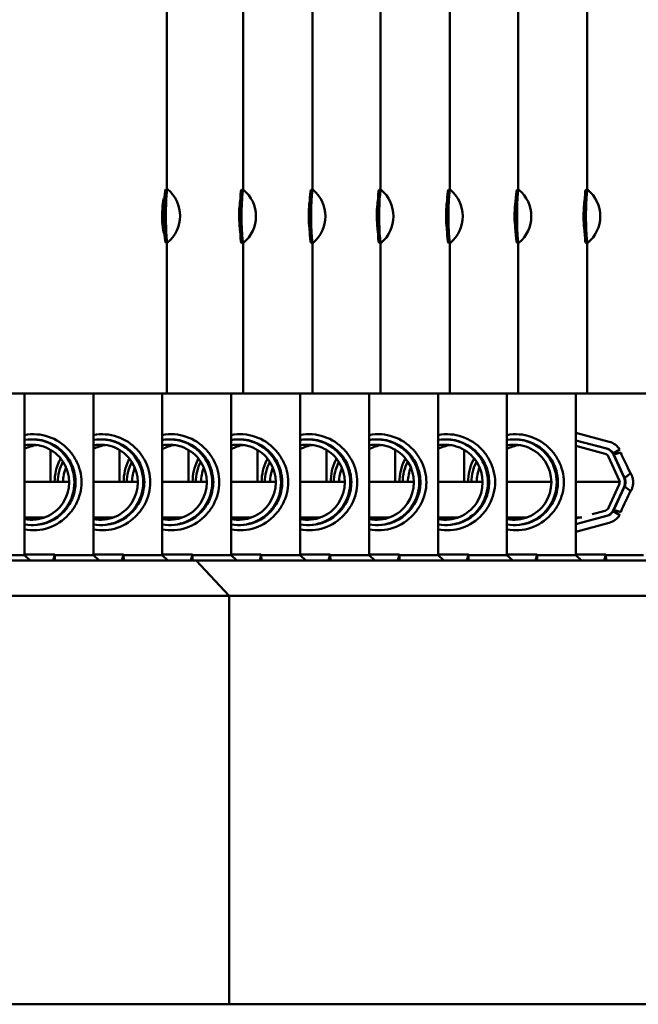
# Model space of a CAD drawing. Units: millimetres. Extents: x 124476 to 169476, y -7794 to 70206.
# Drawn here: x 154721 to 155070, y 1224 to 1779 of the extents above; entities that cross this region are included whole.
import ezdxf

# ---------------------------------------------------------------- set-up
doc = ezdxf.new("R2010")
doc.units = ezdxf.units.MM
doc.layers.add('Sichtbar (ISO)', color=7, linetype='Continuous', lineweight=50)

msp = doc.modelspace()

# ---------------------------------------------------------------- linework, layer by layer
at = {"layer": 'Sichtbar (ISO)'}
for p, q in [((154803.93, 1790.95), (154803.93, 1683.45)), ((154846.96, 1683.22), (154846.96, 1790.72)), ((154886.09, 1683.22), (154886.09, 1790.72)), ((154924.43, 1683.22), (154924.43, 1790.72)), ((154963.47, 1683.22), (154963.47, 1790.72)), ((155002.07, 1683.22), (155002.07, 1790.72)), ((155040.94, 1683.22), (155040.94, 1790.72)), ((154804.43, 1683.45), (154803.43, 1683.45)), ((154847.18, 1683.22), (154846.18, 1683.22)), ((154886.34, 1683.22), (154885.35, 1683.22)), ((154924.71, 1683.22), (154923.71, 1683.22)), ((154963.73, 1683.22), (154962.73, 1683.22)), ((155002.35, 1683.22), (155001.35, 1683.22)), ((155041.2, 1683.22), (155040.21, 1683.22)), ((154802.63, 1676.45), (154801.91, 1676.45)), ((154801.93, 1676.45), (154801.93, 1676.58)), ((154802.6, 1678.45), (154802.73, 1678.45)), ((154845.3, 1676.22), (154845.25, 1676.22)), ((154884.49, 1676.22), (154884.42, 1676.22)), ((154922.87, 1676.22), (154922.8, 1676.22)), ((154961.88, 1676.22), (154961.81, 1676.22)), ((155000.5, 1676.22), (155000.44, 1676.22)), ((155039.36, 1676.22), (155039.29, 1676.22)), ((154801.86, 1660.73), (154802.62, 1660.73)), ((154802.73, 1658.45), (154802.6, 1658.45)), ((154845.27, 1660.5), (154845.29, 1660.5)), ((154884.45, 1660.5), (154884.48, 1660.5)), ((154922.83, 1660.5), (154922.86, 1660.5)), ((154961.84, 1660.5), (154961.86, 1660.5)), ((155000.46, 1660.5), (155000.49, 1660.5)), ((155039.32, 1660.5), (155039.34, 1660.5)), ((154804.43, 1653.45), (154803.43, 1653.45)), ((154803.93, 1653.45), (154803.93, 1568.45)), ((154847.18, 1653.22), (154846.18, 1653.22)), ((154846.96, 1568.45), (154846.96, 1653.22)), ((154886.34, 1653.22), (154885.35, 1653.22)), ((154886.09, 1568.45), (154886.09, 1653.22)), ((154924.71, 1653.22), (154923.71, 1653.22)), ((154924.43, 1568.45), (154924.43, 1653.22)), ((154963.73, 1653.22), (154962.73, 1653.22)), ((154963.47, 1568.45), (154963.47, 1653.22)), ((155002.35, 1653.22), (155001.35, 1653.22)), ((155002.07, 1568.45), (155002.07, 1653.22)), ((155041.2, 1653.22), (155040.21, 1653.22)), ((155040.94, 1568.45), (155040.94, 1653.22)), ((155157.63, 1568.45), (153441.23, 1568.45)), ((154723.83, 1568.45), (154723.83, 1477.45)), ((154762.61, 1568.45), (154762.61, 1477.45)), ((154801.37, 1568.45), (154801.37, 1477.45)), ((154840.23, 1568.45), (154840.23, 1477.45)), ((154879.1, 1568.45), (154879.1, 1477.45)), ((154918.02, 1568.45), (154918.02, 1477.45)), ((154956.93, 1568.45), (154956.93, 1477.45)), ((154995.64, 1568.45), (154995.64, 1477.45)), ((155034.4, 1568.45), (155034.4, 1477.45)), ((154728.5, 1542.6), (154727.88, 1542.6)), ((154767.23, 1542.6), (154766.61, 1542.6)), ((154806.1, 1542.6), (154805.48, 1542.6)), ((154844.97, 1542.6), (154844.34, 1542.6)), ((154883.88, 1542.6), (154883.25, 1542.6)), ((154922.79, 1542.6), (154922.17, 1542.6)), ((154961.53, 1542.6), (154960.91, 1542.6)), ((155000.27, 1542.6), (154999.64, 1542.6)), ((155034.4, 1546.28), (155053.35, 1541.25)), ((155034.4, 1542.06), (155052.03, 1537.38)), ((155051.76, 1537.38), (155034.4, 1541.99)), ((154738.46, 1536.74), (154738.46, 1518.6)), ((154777.33, 1536.66), (154777.33, 1518.6)), ((154816.2, 1536.66), (154816.2, 1518.6)), ((154855.11, 1536.63), (154855.11, 1518.6)), ((154894.02, 1536.63), (154894.02, 1518.6)), ((154932.75, 1536.74), (154932.75, 1518.6)), ((154971.5, 1536.73), (154971.5, 1518.6)), ((155034.4, 1538.89), (155051, 1534.48)), ((155055.53, 1534.82), (155059.19, 1536.98)), ((155059.19, 1536.98), (155055.83, 1534.82)), ((155052.96, 1532.82), (155058.91, 1519.69)), ((155055.83, 1534.82), (155055.53, 1534.82)), ((155061.64, 1520.93), (155055.68, 1534.07)), ((155059.76, 1535.2), (155055.98, 1534.07)), ((154748.94, 1518.6), (154723.83, 1518.6)), ((154787.67, 1518.6), (154762.61, 1518.6)), ((154826.54, 1518.6), (154801.37, 1518.6)), ((154865.41, 1518.6), (154840.23, 1518.6)), ((154904.32, 1518.6), (154879.1, 1518.6)), ((154943.23, 1518.6), (154918.02, 1518.6)), ((154981.97, 1518.6), (154956.93, 1518.6)), ((155020.71, 1518.6), (154995.64, 1518.6)), ((155059.18, 1518.6), (155034.4, 1518.6)), ((155058.91, 1517.21), (155052.96, 1504.07)), ((155055.68, 1502.83), (155061.64, 1515.96)), ((155055.98, 1502.83), (155059.76, 1501.69)), ((154735.15, 1498.6), (154723.83, 1498.6)), ((154773.88, 1498.6), (154762.61, 1498.6)), ((154812.75, 1498.6), (154801.37, 1498.6)), ((154851.62, 1498.6), (154840.23, 1498.6)), ((154890.53, 1498.6), (154879.1, 1498.6)), ((154929.44, 1498.6), (154918.02, 1498.6)), ((154968.18, 1498.6), (154956.93, 1498.6)), ((155006.92, 1498.6), (154995.64, 1498.6)), ((155034.4, 1494.91), (155051.76, 1499.52)), ((155034.4, 1494.84), (155052.03, 1499.52)), ((155036.62, 1498.6), (155034.4, 1498.01)), ((155037.91, 1498.6), (155034.4, 1498.6)), ((155051, 1502.42), (155043.74, 1500.49)), ((155059.19, 1499.91), (155055.53, 1502.08)), ((155055.53, 1502.08), (155055.83, 1502.08)), ((155055.83, 1502.08), (155059.19, 1499.91)), ((154728.5, 1494.3), (154727.88, 1494.3)), ((154767.23, 1494.3), (154766.61, 1494.3)), ((154806.1, 1494.3), (154805.48, 1494.3)), ((154844.97, 1494.3), (154844.34, 1494.3)), ((154883.88, 1494.3), (154883.25, 1494.3)), ((154922.79, 1494.3), (154922.17, 1494.3)), ((154961.53, 1494.3), (154960.91, 1494.3)), ((155000.27, 1494.3), (154999.64, 1494.3)), ((155034.4, 1490.62), (155053.35, 1495.65)), ((154702.07, 1477.45), (154723.83, 1477.45)), ((154740.85, 1477.84), (154723.83, 1477.84)), ((154727.08, 1474.45), (154723.83, 1477.45)), ((154739.92, 1474.45), (154740.85, 1477.84)), ((154740.85, 1477.84), (154740.95, 1474.45)), ((154740.86, 1477.45), (154762.61, 1477.45)), ((154779.61, 1477.84), (154762.61, 1477.84)), ((154765.86, 1474.45), (154762.61, 1477.45)), ((154778.69, 1474.45), (154779.61, 1477.84)), ((154779.61, 1477.84), (154779.71, 1474.45)), ((154779.62, 1477.45), (154801.37, 1477.45)), ((154818.39, 1477.84), (154801.37, 1477.84)), ((154804.62, 1474.45), (154801.37, 1477.45)), ((154817.46, 1474.45), (154818.39, 1477.84)), ((154818.39, 1477.84), (154818.48, 1474.45)), ((154818.4, 1477.45), (154840.23, 1477.45)), ((154857.25, 1477.84), (154840.23, 1477.84)), ((154843.49, 1474.45), (154840.23, 1477.45)), ((154856.33, 1474.45), (154857.25, 1477.84)), ((154857.25, 1477.84), (154857.35, 1474.45)), ((154857.26, 1477.45), (154879.1, 1477.45)), ((154896.12, 1477.84), (154879.1, 1477.84)), ((154882.36, 1474.45), (154879.1, 1477.45)), ((154895.19, 1474.45), (154896.12, 1477.84)), ((154896.12, 1477.84), (154896.22, 1474.45)), ((154896.13, 1477.45), (154918.02, 1477.45)), ((154935.04, 1477.84), (154918.02, 1477.84)), ((154921.28, 1474.45), (154918.02, 1477.45)), ((154934.12, 1474.45), (154935.04, 1477.84)), ((154935.04, 1477.84), (154935.14, 1474.45)), ((154935.06, 1477.45), (154956.93, 1477.45)), ((154973.94, 1477.84), (154956.93, 1477.84)), ((154960.18, 1474.45), (154956.93, 1477.45)), ((154973.02, 1474.45), (154973.94, 1477.84)), ((154973.94, 1477.84), (154974.04, 1474.45)), ((154973.96, 1477.45), (154995.64, 1477.45)), ((155012.65, 1477.84), (154995.64, 1477.84)), ((154998.89, 1474.45), (154995.64, 1477.45)), ((155011.73, 1474.45), (155012.65, 1477.84)), ((155012.65, 1477.84), (155012.74, 1474.45)), ((155012.66, 1477.45), (155034.4, 1477.45)), ((155051.42, 1477.84), (155034.4, 1477.84)), ((155037.66, 1474.45), (155034.4, 1477.45)), ((155050.5, 1474.45), (155051.42, 1477.84)), ((155051.42, 1477.84), (155051.52, 1474.45)), ((155051.43, 1477.45), (155072.57, 1477.45)), ((155459.61, 1474.45), (153139.25, 1474.45)), ((154820.54, 1474.45), (154839.07, 1454.45)), ((153117.66, 1454.45), (155481.21, 1454.45)), ((154839.07, 1454.45), (154839.07, 1224.45)), ((155481.21, 1224.45), (153117.66, 1224.45))]:
    msp.add_line(p, q, dxfattribs=at)
for centre, start, end in [((154791.88, 1668.45), 310.0617, 49.9383), ((154834.64, 1668.22), 310.0819, 49.9181), ((154873.8, 1668.22), 310.0762, 49.9238), ((154912.16, 1668.22), 310.0711, 49.9289), ((154951.19, 1668.22), 310.0756, 49.9244), ((154989.8, 1668.22), 310.0728, 49.9272), ((155028.66, 1668.22), 310.0745, 49.9255)]:
    msp.add_arc(centre, 19.57, start, end, dxfattribs=at)
for centre, major_axis, ratio, start_param, end_param in [((154803.43, 1668.45), (0, -15), 0.062951, 3.141593, 6.283185), ((154804.43, 1668.45), (0, -15), 0.062951, 3.088704, 6.336074), ((154846.18, 1668.22), (0, -15), 0.069264, 3.141593, 6.283185), ((154847.18, 1668.22), (0, -15), 0.069264, 3.08337, 6.341408), ((154885.35, 1668.22), (0, -15), 0.067541, 3.141593, 6.283185), ((154886.34, 1668.22), (0, -15), 0.067541, 3.084827, 6.339951), ((154923.71, 1668.22), (0, -15), 0.065973, 3.141593, 6.283185), ((154924.71, 1668.22), (0, -15), 0.065973, 3.086152, 6.338626), ((154962.73, 1668.22), (0, -15), 0.067366, 3.141593, 6.283185), ((154963.73, 1668.22), (0, -15), 0.067366, 3.084974, 6.339804), ((155001.35, 1668.22), (0, -15), 0.066496, 3.141593, 6.283185), ((155002.35, 1668.22), (0, -15), 0.066496, 3.08571, 6.339068), ((155040.21, 1668.22), (0, -15), 0.067018, 3.141593, 6.283185), ((155041.2, 1668.22), (0, -15), 0.067018, 3.085269, 6.339509), ((154728.76, 1518.45), (0, 27.06), 0.996107, 5.451336, 6.467176), ((154727.88, 1518.45), (0, -24.15), 0.996107, 6.114046, 9.593917), ((154728.5, 1518.45), (0, 24.15), 0.996107, 5.451345, 6.283185), ((154767.5, 1518.45), (0, 27.06), 0.996061, 5.451336, 6.465582), ((154766.61, 1518.45), (0, -24.15), 0.996061, 6.116049, 9.591915), ((154767.23, 1518.45), (0, 24.15), 0.996061, 5.451345, 6.283185), ((154806.36, 1518.45), (0, 27.06), 0.996061, 5.451336, 6.469618), ((154805.48, 1518.45), (0, -24.15), 0.996061, 6.11154, 9.596423), ((154806.1, 1518.45), (0, 24.15), 0.996061, 5.451345, 6.283185), ((154845.23, 1518.45), (0, 27.06), 0.996061, 5.451336, 6.469618), ((154844.34, 1518.45), (0, -24.15), 0.996061, 6.11154, 9.596423), ((154844.97, 1518.45), (0, 24.15), 0.996061, 5.451345, 6.283185), ((154884.14, 1518.45), (0, 27.06), 0.996045, 5.451336, 6.471329), ((154883.25, 1518.45), (0, -24.15), 0.996045, 6.109702, 9.598261), ((154883.88, 1518.45), (0, 24.15), 0.996045, 5.451345, 6.283185), ((154923.05, 1518.45), (0, 27.06), 0.99606, 5.451336, 6.471006), ((154922.17, 1518.45), (0, -24.15), 0.99606, 6.10999, 9.597973), ((154922.79, 1518.45), (0, 24.15), 0.99606, 5.451345, 6.283185), ((154961.79, 1518.45), (0, 27.06), 0.996107, 5.451336, 6.464578), ((154960.91, 1518.45), (0, -24.15), 0.996107, 6.116952, 9.591011), ((154961.53, 1518.45), (0, 24.15), 0.996107, 5.451345, 6.283185), ((155000.53, 1518.45), (0, 27.06), 0.99606, 5.451336, 6.465684), ((154999.64, 1518.45), (0, -24.15), 0.99606, 6.115937, 9.592026), ((155000.27, 1518.45), (0, 24.15), 0.99606, 5.451345, 6.283185), ((154727.88, 1518.45), (0, 21.15), 0.996107, 2.948178, 6.4766), ((154733.61, 1518.45), (0, 21.15), 0.996107, 0.136408, 0.482711), ((154766.61, 1518.45), (0, 21.15), 0.996061, 2.950475, 6.474303), ((154772.37, 1518.45), (0, 21.15), 0.996061, 0.137227, 0.481997), ((154805.48, 1518.45), (0, 21.15), 0.996061, 2.945303, 6.479475), ((154811.24, 1518.45), (0, 21.15), 0.996061, 0.137227, 0.487733), ((154844.34, 1518.45), (0, 21.15), 0.996061, 2.945303, 6.479475), ((154850.11, 1518.45), (0, 21.15), 0.996061, 0.137227, 0.487733), ((154883.25, 1518.45), (0, 21.15), 0.996045, 2.943195, 6.481583), ((154889.03, 1518.45), (0, 21.15), 0.996045, 0.1375, 0.490688), ((154922.17, 1518.45), (0, 21.15), 0.99606, 2.943526, 6.481252), ((154927.93, 1518.45), (0, 21.15), 0.99606, 0.137234, 0.489723), ((154960.91, 1518.45), (0, 21.15), 0.996107, 2.951511, 6.473267), ((154966.64, 1518.45), (0, 21.15), 0.996107, 0.136417, 0.479041), ((154999.64, 1518.45), (0, 21.15), 0.99606, 2.950347, 6.474431), ((155005.41, 1518.45), (0, 21.15), 0.99606, 0.137236, 0.482159), ((155050.23, 1531.58), (0, 6), 0.997135, 5.139297, 6.024374), ((155050.5, 1531.58), (0, 6), 0.997135, 5.283064, 6.024374), ((155050.8, 1531.58), (0, 10), 0.997135, 5.283064, 6.024374), ((154728.5, 1518.45), (0, -24.15), 0.996107, 2.16578, 2.309752), ((154767.23, 1518.45), (0, -24.15), 0.996061, 2.16578, 2.309752), ((154806.1, 1518.45), (0, -24.15), 0.996061, 2.16578, 2.309752), ((154844.97, 1518.45), (0, -24.15), 0.996061, 2.16578, 2.309752), ((154883.88, 1518.45), (0, -24.15), 0.996045, 2.16578, 2.309752), ((154922.79, 1518.45), (0, -24.15), 0.99606, 2.16578, 2.309752), ((154961.53, 1518.45), (0, -24.15), 0.996107, 2.16578, 2.309752), ((155000.27, 1518.45), (0, -24.15), 0.99606, 2.16578, 2.309752), ((155050.23, 1531.58), (0, 3), 0.997135, 5.139297, 6.024374), ((155059.95, 1527.57), (13.81, -30.41), 0.028534, 4.484256, 4.919353), ((155039.25, 1518.45), (0, -24.15), 0.997135, 2.295457, 2.341286), ((155059.95, 1536.45), (9.98, -21.98), 0.028534, 4.755894, 5.338483), ((154766.61, 1518.45), (0, -24.15), 0.996061, 4.212098, 4.706178), ((154766.61, 1518.45), (0, 21.15), 0.996061, 1.166247, 1.563704), ((154805.48, 1518.45), (0, -24.15), 0.996061, 4.21745, 4.706178), ((154805.48, 1518.45), (0, 21.15), 0.996061, 1.174473, 1.563704), ((154844.34, 1518.45), (0, -24.15), 0.996061, 4.21745, 4.706178), ((154844.34, 1518.45), (0, 21.15), 0.996061, 1.174473, 1.563704), ((154883.25, 1518.45), (0, -24.15), 0.996045, 4.2192, 4.706178), ((154883.25, 1518.45), (0, 21.15), 0.996045, 1.177174, 1.563704), ((154922.17, 1518.45), (0, -24.15), 0.99606, 4.219291, 4.706178), ((154922.17, 1518.45), (0, 21.15), 0.99606, 1.177319, 1.563704), ((154960.91, 1518.45), (0, -24.15), 0.996107, 4.21234, 4.706178), ((154960.91, 1518.45), (0, 21.15), 0.996107, 1.166627, 1.563704), ((154999.64, 1518.45), (0, -24.15), 0.99606, 4.212214, 4.706178), ((154999.64, 1518.45), (0, 21.15), 0.99606, 1.166426, 1.563704), ((155056.19, 1518.45), (0, -3), 0.997135, 1.143889, 1.997704), ((155056.19, 1518.45), (0, 6), 0.997135, 4.285481, 5.139297), ((155059.95, 1509.33), (13.81, 30.41), 0.028534, 1.363833, 1.798929), ((155059.95, 1500.45), (9.98, 21.98), 0.028534, 0.944702, 1.527291), ((154728.5, 1518.45), (0, -24.15), 0.996107, 0.83184, 0.975812), ((154767.23, 1518.45), (0, -24.15), 0.996061, 0.83184, 0.975812), ((154806.1, 1518.45), (0, -24.15), 0.996061, 0.83184, 0.975812), ((154844.97, 1518.45), (0, -24.15), 0.996061, 0.83184, 0.975812), ((154883.88, 1518.45), (0, -24.15), 0.996045, 0.83184, 0.975812), ((154922.79, 1518.45), (0, -24.15), 0.99606, 0.83184, 0.975812), ((154961.53, 1518.45), (0, -24.15), 0.996107, 0.83184, 0.975812), ((155000.27, 1518.45), (0, -24.15), 0.99606, 0.83184, 0.975812), ((155050.23, 1505.32), (0, -3), 0.997135, 0.258811, 1.143889), ((155050.23, 1505.32), (0, -6), 0.997135, 0.258811, 1.143889), ((154728.76, 1518.45), (0, -27.06), 0.996107, 6.099194, 7.115035), ((154733.61, 1518.45), (0, -21.15), 0.996107, 5.930748, 6.146777), ((154728.5, 1518.45), (0, -24.15), 0.996107, 0, 0.83184), ((154767.5, 1518.45), (0, -27.06), 0.996061, 6.100788, 7.115035), ((154772.37, 1518.45), (0, -21.15), 0.996061, 5.930748, 6.145958), ((154767.23, 1518.45), (0, -24.15), 0.996061, 0, 0.83184), ((154806.36, 1518.45), (0, -27.06), 0.996061, 6.096753, 7.115035), ((154811.24, 1518.45), (0, -21.15), 0.996061, 5.930748, 6.145958), ((154806.1, 1518.45), (0, -24.15), 0.996061, 0, 0.83184), ((154845.23, 1518.45), (0, -27.06), 0.996061, 6.096753, 7.115035), ((154850.11, 1518.45), (0, -21.15), 0.996061, 5.930748, 6.145958), ((154844.97, 1518.45), (0, -24.15), 0.996061, 0, 0.83184), ((154884.14, 1518.45), (0, -27.06), 0.996045, 6.095042, 7.115035), ((154889.03, 1518.45), (0, -21.15), 0.996045, 5.930748, 6.145686), ((154883.88, 1518.45), (0, -24.15), 0.996045, 0, 0.83184), ((154923.05, 1518.45), (0, -27.06), 0.99606, 6.095364, 7.115035), ((154927.93, 1518.45), (0, -21.15), 0.99606, 5.930748, 6.145952), ((154922.79, 1518.45), (0, -24.15), 0.99606, 0, 0.83184), ((154961.79, 1518.45), (0, -27.06), 0.996107, 6.101793, 7.115035), ((154966.64, 1518.45), (0, -21.15), 0.996107, 5.930748, 6.146768), ((154961.53, 1518.45), (0, -24.15), 0.996107, 0, 0.83184), ((155000.53, 1518.45), (0, -27.06), 0.99606, 6.100686, 7.115035), ((155005.41, 1518.45), (0, -21.15), 0.99606, 5.930748, 6.145949), ((155000.27, 1518.45), (0, -24.15), 0.99606, 0, 0.83184), ((155050.5, 1505.32), (0, -6), 0.997135, 0.258811, 1.000121), ((155050.8, 1505.32), (0, -10), 0.997135, 0.258811, 1.000121), ((155039.25, 1518.45), (0, -24.15), 0.997135, 0.800306, 0.846135)]:
    msp.add_ellipse(centre, major_axis=major_axis, ratio=ratio, start_param=start_param, end_param=end_param, dxfattribs=at)
for points, knots in [([(154802.6, 1678.45), (154802.33, 1678.45), (154802.01, 1677.37), (154801.77, 1675.52), (154801.54, 1673.75), (154801.38, 1671.28), (154801.37, 1668.78), (154801.36, 1666.28), (154801.49, 1663.77), (154801.71, 1661.88), (154801.93, 1660), (154802.22, 1658.76), (154802.49, 1658.5), (154802.53, 1658.47), (154802.56, 1658.45), (154802.6, 1658.45)], [-3.141593, -3.141593, -3.141593, -3.141593, -2.356194, -2.356194, -2.356194, -1.603613, -1.603613, -1.603613, -0.854269, -0.854269, -0.854269, -0.104409, -0.104409, -0.104409, 0, 0, 0, 0]), ([(154845.3, 1660.33), (154845.25, 1660.64), (154845.2, 1660.99), (154845.15, 1661.38), (154844.94, 1663.15), (154844.79, 1665.61), (154844.78, 1668.11), (154844.77, 1670.61), (154844.89, 1673.12), (154845.09, 1675.01), (154845.17, 1675.67), (154845.24, 1676.25), (154845.33, 1676.74)], [0.622705, 0.622705, 0.622705, 0.622705, 0.785398, 0.785398, 0.785398, 1.537339, 1.537339, 1.537339, 2.286107, 2.286107, 2.286107, 2.549505, 2.549505, 2.549505, 2.549505]), ([(154884.49, 1660.27), (154884.43, 1660.6), (154884.38, 1660.97), (154884.33, 1661.38), (154884.12, 1663.15), (154883.98, 1665.61), (154883.97, 1668.11), (154883.96, 1670.61), (154884.08, 1673.12), (154884.28, 1675.01), (154884.35, 1675.69), (154884.43, 1676.29), (154884.51, 1676.79)], [0.613076, 0.613076, 0.613076, 0.613076, 0.785398, 0.785398, 0.785398, 1.537339, 1.537339, 1.537339, 2.286107, 2.286107, 2.286107, 2.55879, 2.55879, 2.55879, 2.55879]), ([(154922.87, 1660.22), (154922.82, 1660.57), (154922.76, 1660.95), (154922.71, 1661.38), (154922.5, 1663.15), (154922.36, 1665.61), (154922.35, 1668.11), (154922.34, 1670.61), (154922.46, 1673.12), (154922.66, 1675.01), (154922.73, 1675.72), (154922.81, 1676.33), (154922.9, 1676.84)], [0.604186, 0.604186, 0.604186, 0.604186, 0.785398, 0.785398, 0.785398, 1.537339, 1.537339, 1.537339, 2.286107, 2.286107, 2.286107, 2.567363, 2.567363, 2.567363, 2.567363]), ([(154961.87, 1660.27), (154961.82, 1660.6), (154961.77, 1660.97), (154961.72, 1661.38), (154961.51, 1663.15), (154961.36, 1665.61), (154961.35, 1668.11), (154961.34, 1670.61), (154961.46, 1673.12), (154961.66, 1675.01), (154961.73, 1675.7), (154961.82, 1676.3), (154961.9, 1676.8)], [0.612095, 0.612095, 0.612095, 0.612095, 0.785398, 0.785398, 0.785398, 1.537339, 1.537339, 1.537339, 2.286107, 2.286107, 2.286107, 2.559736, 2.559736, 2.559736, 2.559736]), ([(155000.5, 1660.24), (155000.45, 1660.58), (155000.4, 1660.96), (155000.35, 1661.38), (155000.14, 1663.15), (154999.99, 1665.61), (154999.98, 1668.11), (154999.97, 1670.61), (155000.09, 1673.12), (155000.29, 1675.01), (155000.36, 1675.71), (155000.44, 1676.32), (155000.53, 1676.82)], [0.607164, 0.607164, 0.607164, 0.607164, 0.785398, 0.785398, 0.785398, 1.537339, 1.537339, 1.537339, 2.286107, 2.286107, 2.286107, 2.564491, 2.564491, 2.564491, 2.564491]), ([(155039.35, 1660.26), (155039.3, 1660.59), (155039.25, 1660.97), (155039.2, 1661.38), (155038.99, 1663.15), (155038.85, 1665.61), (155038.83, 1668.11), (155038.82, 1670.61), (155038.94, 1673.12), (155039.14, 1675.01), (155039.21, 1675.7), (155039.3, 1676.31), (155039.38, 1676.81)], [0.610127, 0.610127, 0.610127, 0.610127, 0.785398, 0.785398, 0.785398, 1.537339, 1.537339, 1.537339, 2.286107, 2.286107, 2.286107, 2.561633, 2.561633, 2.561633, 2.561633]), ([(154748.68, 1536.67), (154748.9, 1536.43), (154749.12, 1536.18), (154749.94, 1535.21), (154750.52, 1534.46), (154751.05, 1533.69)], [-9.6282775, -9.6282775, -9.6282775, -9.6282775, -9.523408, -9.523408, -9.229958, -9.229958, -9.229958, -9.229958]), ([(154787.42, 1536.67), (154787.64, 1536.43), (154787.86, 1536.18), (154788.68, 1535.21), (154789.25, 1534.46), (154789.79, 1533.69)], [-9.6282775, -9.6282775, -9.6282775, -9.6282775, -9.523408, -9.523408, -9.229958, -9.229958, -9.229958, -9.229958]), ([(154826.28, 1536.67), (154826.51, 1536.43), (154826.73, 1536.18), (154827.55, 1535.21), (154828.12, 1534.46), (154828.66, 1533.69)], [-9.6282775, -9.6282775, -9.6282775, -9.6282775, -9.523408, -9.523408, -9.229958, -9.229958, -9.229958, -9.229958]), ([(154865.15, 1536.67), (154865.37, 1536.43), (154865.59, 1536.18), (154866.41, 1535.21), (154866.99, 1534.46), (154867.53, 1533.69)], [-9.6282775, -9.6282775, -9.6282775, -9.6282775, -9.523408, -9.523408, -9.229958, -9.229958, -9.229958, -9.229958]), ([(154904.06, 1536.67), (154904.29, 1536.43), (154904.51, 1536.18), (154905.33, 1535.21), (154905.9, 1534.46), (154906.44, 1533.69)], [-9.6282775, -9.6282775, -9.6282775, -9.6282775, -9.523408, -9.523408, -9.229958, -9.229958, -9.229958, -9.229958]), ([(154942.98, 1536.67), (154943.2, 1536.43), (154943.42, 1536.18), (154944.24, 1535.21), (154944.81, 1534.46), (154945.35, 1533.69)], [-9.6282775, -9.6282775, -9.6282775, -9.6282775, -9.523408, -9.523408, -9.229958, -9.229958, -9.229958, -9.229958]), ([(154981.71, 1536.67), (154981.93, 1536.43), (154982.15, 1536.18), (154982.97, 1535.21), (154983.55, 1534.46), (154984.09, 1533.69)], [-9.6282775, -9.6282775, -9.6282775, -9.6282775, -9.523408, -9.523408, -9.229958, -9.229958, -9.229958, -9.229958]), ([(155020.45, 1536.67), (155020.67, 1536.43), (155020.89, 1536.18), (155021.71, 1535.21), (155022.29, 1534.46), (155022.83, 1533.69)], [-9.6282775, -9.6282775, -9.6282775, -9.6282775, -9.523408, -9.523408, -9.229958, -9.229958, -9.229958, -9.229958]), ([(154740.8, 1518.6), (154740.81, 1520.72), (154741.05, 1522.81), (154741.96, 1526.88), (154742.65, 1528.87), (154743.75, 1531.12), (154743.95, 1531.5), (154744.15, 1531.88)], [-7.557791, -7.557791, -7.557791, -7.557791, -6.922591, -6.922591, -6.272387, -6.272387, -6.137838, -6.137838, -6.137838, -6.137838]), ([(154748.42, 1531.99), (154748.67, 1531.62), (154748.91, 1531.24), (154749.88, 1529.61), (154750.53, 1528.29), (154751.57, 1525.54), (154751.97, 1524.12), (154752.49, 1521.26), (154752.61, 1519.83), (154752.61, 1517.07), (154752.49, 1515.63), (154751.97, 1512.78), (154751.57, 1511.36), (154750.53, 1508.61), (154749.88, 1507.28), (154748.91, 1505.66), (154748.67, 1505.28), (154748.42, 1504.91)], [9.491361, 9.491361, 9.491361, 9.491361, 9.620454, 9.620454, 10.035696, 10.035696, 10.450939, 10.450939, 10.866181, 10.866181, 11.281423, 11.281423, 11.696665, 11.696665, 12.111908, 12.111908, 12.241001, 12.241001, 12.241001, 12.241001]), ([(154751.05, 1533.69), (154751.71, 1532.74), (154752.31, 1531.76), (154753.83, 1528.87), (154754.61, 1526.88), (154755.68, 1522.76), (154755.97, 1520.62), (154755.97, 1516.28), (154755.68, 1514.14), (154754.61, 1510.02), (154753.83, 1508.03), (154752.31, 1505.14), (154751.71, 1504.15), (154751.05, 1503.21)], [-9.229958, -9.229958, -9.229958, -9.229958, -8.873203, -8.873203, -8.222999, -8.222999, -7.572794, -7.572794, -6.92259, -6.92259, -6.272385, -6.272385, -5.915631, -5.915631, -5.915631, -5.915631]), ([(154779.67, 1518.6), (154779.68, 1520.72), (154779.92, 1522.81), (154780.83, 1526.88), (154781.52, 1528.87), (154782.6, 1531.09), (154782.78, 1531.43), (154782.97, 1531.78)], [-7.557791, -7.557791, -7.557791, -7.557791, -6.922591, -6.922591, -6.272387, -6.272387, -6.14968, -6.14968, -6.14968, -6.14968]), ([(154787.15, 1531.99), (154787.4, 1531.62), (154787.64, 1531.24), (154788.62, 1529.61), (154789.26, 1528.29), (154790.31, 1525.54), (154790.7, 1524.12), (154791.22, 1521.26), (154791.35, 1519.83), (154791.35, 1517.07), (154791.22, 1515.63), (154790.7, 1512.78), (154790.31, 1511.36), (154789.26, 1508.61), (154788.62, 1507.28), (154787.64, 1505.66), (154787.4, 1505.28), (154787.15, 1504.91)], [9.491361, 9.491361, 9.491361, 9.491361, 9.620454, 9.620454, 10.035696, 10.035696, 10.450939, 10.450939, 10.866181, 10.866181, 11.281423, 11.281423, 11.696665, 11.696665, 12.111908, 12.111908, 12.241001, 12.241001, 12.241001, 12.241001]), ([(154789.79, 1533.69), (154790.44, 1532.74), (154791.05, 1531.76), (154792.57, 1528.87), (154793.35, 1526.88), (154794.42, 1522.76), (154794.7, 1520.62), (154794.7, 1516.28), (154794.42, 1514.14), (154793.35, 1510.02), (154792.57, 1508.03), (154791.05, 1505.14), (154790.44, 1504.15), (154789.79, 1503.21)], [-9.229958, -9.229958, -9.229958, -9.229958, -8.873203, -8.873203, -8.222999, -8.222999, -7.572794, -7.572794, -6.92259, -6.92259, -6.272385, -6.272385, -5.915631, -5.915631, -5.915631, -5.915631]), ([(154818.54, 1518.6), (154818.55, 1520.72), (154818.78, 1522.81), (154819.7, 1526.88), (154820.39, 1528.87), (154821.47, 1531.09), (154821.65, 1531.43), (154821.83, 1531.78)], [-7.557791, -7.557791, -7.557791, -7.557791, -6.922591, -6.922591, -6.272387, -6.272387, -6.14968, -6.14968, -6.14968, -6.14968]), ([(154826.02, 1531.99), (154826.27, 1531.62), (154826.51, 1531.24), (154827.48, 1529.61), (154828.13, 1528.29), (154829.17, 1525.54), (154829.57, 1524.12), (154830.09, 1521.26), (154830.22, 1519.83), (154830.22, 1517.07), (154830.09, 1515.63), (154829.57, 1512.78), (154829.17, 1511.36), (154828.13, 1508.61), (154827.48, 1507.28), (154826.51, 1505.66), (154826.27, 1505.28), (154826.02, 1504.91)], [9.491361, 9.491361, 9.491361, 9.491361, 9.620454, 9.620454, 10.035696, 10.035696, 10.450939, 10.450939, 10.866181, 10.866181, 11.281423, 11.281423, 11.696665, 11.696665, 12.111908, 12.111908, 12.241001, 12.241001, 12.241001, 12.241001]), ([(154828.66, 1533.69), (154829.31, 1532.74), (154829.91, 1531.76), (154831.44, 1528.87), (154832.22, 1526.88), (154833.29, 1522.76), (154833.57, 1520.62), (154833.57, 1516.28), (154833.29, 1514.14), (154832.22, 1510.02), (154831.44, 1508.03), (154829.91, 1505.14), (154829.31, 1504.15), (154828.66, 1503.21)], [-9.229958, -9.229958, -9.229958, -9.229958, -8.873203, -8.873203, -8.222999, -8.222999, -7.572794, -7.572794, -6.92259, -6.92259, -6.272385, -6.272385, -5.915631, -5.915631, -5.915631, -5.915631]), ([(154857.45, 1518.6), (154857.46, 1520.72), (154857.7, 1522.81), (154858.61, 1526.88), (154859.3, 1528.87), (154860.38, 1531.07), (154860.55, 1531.41), (154860.73, 1531.74)], [-7.557791, -7.557791, -7.557791, -7.557791, -6.922591, -6.922591, -6.272387, -6.272387, -6.153715, -6.153715, -6.153715, -6.153715]), ([(154864.89, 1531.99), (154865.14, 1531.62), (154865.38, 1531.24), (154866.35, 1529.61), (154867, 1528.29), (154868.04, 1525.54), (154868.44, 1524.12), (154868.96, 1521.26), (154869.08, 1519.83), (154869.08, 1517.07), (154868.96, 1515.63), (154868.44, 1512.78), (154868.04, 1511.36), (154867, 1508.61), (154866.35, 1507.28), (154865.38, 1505.66), (154865.14, 1505.28), (154864.89, 1504.91)], [9.491361, 9.491361, 9.491361, 9.491361, 9.620454, 9.620454, 10.035696, 10.035696, 10.450939, 10.450939, 10.866181, 10.866181, 11.281423, 11.281423, 11.696665, 11.696665, 12.111908, 12.111908, 12.241001, 12.241001, 12.241001, 12.241001]), ([(154867.53, 1533.69), (154868.18, 1532.74), (154868.78, 1531.76), (154870.31, 1528.87), (154871.09, 1526.88), (154872.15, 1522.76), (154872.44, 1520.62), (154872.44, 1516.28), (154872.15, 1514.14), (154871.09, 1510.02), (154870.31, 1508.03), (154868.78, 1505.14), (154868.18, 1504.15), (154867.53, 1503.21)], [-9.229958, -9.229958, -9.229958, -9.229958, -8.873203, -8.873203, -8.222999, -8.222999, -7.572794, -7.572794, -6.92259, -6.92259, -6.272385, -6.272385, -5.915631, -5.915631, -5.915631, -5.915631]), ([(154896.36, 1518.6), (154896.37, 1520.72), (154896.61, 1522.81), (154897.52, 1526.88), (154898.21, 1528.87), (154899.29, 1531.07), (154899.46, 1531.41), (154899.64, 1531.74)], [-7.557791, -7.557791, -7.557791, -7.557791, -6.922591, -6.922591, -6.272387, -6.272387, -6.153752, -6.153752, -6.153752, -6.153752]), ([(154903.8, 1531.99), (154904.05, 1531.62), (154904.29, 1531.24), (154905.26, 1529.61), (154905.91, 1528.29), (154906.95, 1525.54), (154907.35, 1524.12), (154907.87, 1521.26), (154907.99, 1519.83), (154907.99, 1517.07), (154907.87, 1515.63), (154907.35, 1512.78), (154906.95, 1511.36), (154905.91, 1508.61), (154905.26, 1507.28), (154904.29, 1505.66), (154904.05, 1505.28), (154903.8, 1504.91)], [9.491361, 9.491361, 9.491361, 9.491361, 9.620454, 9.620454, 10.035696, 10.035696, 10.450939, 10.450939, 10.866181, 10.866181, 11.281423, 11.281423, 11.696665, 11.696665, 12.111908, 12.111908, 12.241001, 12.241001, 12.241001, 12.241001]), ([(154906.44, 1533.69), (154907.09, 1532.74), (154907.69, 1531.76), (154909.22, 1528.87), (154910, 1526.88), (154911.07, 1522.76), (154911.35, 1520.62), (154911.35, 1516.28), (154911.07, 1514.14), (154910, 1510.02), (154909.22, 1508.03), (154907.69, 1505.14), (154907.09, 1504.15), (154906.44, 1503.21)], [-9.229958, -9.229958, -9.229958, -9.229958, -8.873203, -8.873203, -8.222999, -8.222999, -7.572794, -7.572794, -6.92259, -6.92259, -6.272385, -6.272385, -5.915631, -5.915631, -5.915631, -5.915631]), ([(154935.09, 1518.6), (154935.11, 1520.72), (154935.34, 1522.81), (154936.25, 1526.88), (154936.94, 1528.87), (154938.04, 1531.12), (154938.24, 1531.5), (154938.45, 1531.88)], [-7.557791, -7.557791, -7.557791, -7.557791, -6.922591, -6.922591, -6.272387, -6.272387, -6.13788, -6.13788, -6.13788, -6.13788]), ([(154942.71, 1531.99), (154942.96, 1531.62), (154943.2, 1531.24), (154944.18, 1529.61), (154944.82, 1528.29), (154945.87, 1525.54), (154946.26, 1524.12), (154946.78, 1521.26), (154946.91, 1519.83), (154946.91, 1517.07), (154946.78, 1515.63), (154946.26, 1512.78), (154945.87, 1511.36), (154944.82, 1508.61), (154944.18, 1507.28), (154943.2, 1505.66), (154942.96, 1505.28), (154942.71, 1504.91)], [9.491361, 9.491361, 9.491361, 9.491361, 9.620454, 9.620454, 10.035696, 10.035696, 10.450939, 10.450939, 10.866181, 10.866181, 11.281423, 11.281423, 11.696665, 11.696665, 12.111908, 12.111908, 12.241001, 12.241001, 12.241001, 12.241001]), ([(154945.35, 1533.69), (154946, 1532.74), (154946.6, 1531.76), (154948.13, 1528.87), (154948.91, 1526.88), (154949.98, 1522.76), (154950.26, 1520.62), (154950.26, 1516.28), (154949.98, 1514.14), (154948.91, 1510.02), (154948.13, 1508.03), (154946.6, 1505.14), (154946, 1504.15), (154945.35, 1503.21)], [-9.229958, -9.229958, -9.229958, -9.229958, -8.873203, -8.873203, -8.222999, -8.222999, -7.572794, -7.572794, -6.92259, -6.92259, -6.272385, -6.272385, -5.915631, -5.915631, -5.915631, -5.915631]), ([(154973.84, 1518.6), (154973.85, 1520.72), (154974.08, 1522.81), (154975, 1526.88), (154975.69, 1528.87), (154976.78, 1531.12), (154976.98, 1531.5), (154977.19, 1531.87)], [-7.557791, -7.557791, -7.557791, -7.557791, -6.922591, -6.922591, -6.272387, -6.272387, -6.138101, -6.138101, -6.138101, -6.138101]), ([(154981.45, 1531.99), (154981.7, 1531.62), (154981.94, 1531.24), (154982.91, 1529.61), (154983.56, 1528.29), (154984.6, 1525.54), (154985, 1524.12), (154985.52, 1521.26), (154985.64, 1519.83), (154985.64, 1517.07), (154985.52, 1515.63), (154985, 1512.78), (154984.6, 1511.36), (154983.56, 1508.61), (154982.91, 1507.28), (154981.94, 1505.66), (154981.7, 1505.28), (154981.45, 1504.91)], [9.491361, 9.491361, 9.491361, 9.491361, 9.620454, 9.620454, 10.035696, 10.035696, 10.450939, 10.450939, 10.866181, 10.866181, 11.281423, 11.281423, 11.696665, 11.696665, 12.111908, 12.111908, 12.241001, 12.241001, 12.241001, 12.241001]), ([(154984.09, 1533.69), (154984.74, 1532.74), (154985.34, 1531.76), (154986.86, 1528.87), (154987.65, 1526.88), (154988.71, 1522.76), (154989, 1520.62), (154989, 1516.28), (154988.71, 1514.14), (154987.65, 1510.02), (154986.86, 1508.03), (154985.34, 1505.14), (154984.74, 1504.15), (154984.09, 1503.21)], [-9.229958, -9.229958, -9.229958, -9.229958, -8.873203, -8.873203, -8.222999, -8.222999, -7.572794, -7.572794, -6.92259, -6.92259, -6.272385, -6.272385, -5.915631, -5.915631, -5.915631, -5.915631]), ([(155020.19, 1531.99), (155020.44, 1531.62), (155020.68, 1531.24), (155021.65, 1529.61), (155022.3, 1528.29), (155023.34, 1525.54), (155023.74, 1524.12), (155024.26, 1521.26), (155024.38, 1519.83), (155024.38, 1517.07), (155024.26, 1515.63), (155023.74, 1512.78), (155023.34, 1511.36), (155022.3, 1508.61), (155021.65, 1507.28), (155020.68, 1505.66), (155020.44, 1505.28), (155020.19, 1504.91)], [9.491361, 9.491361, 9.491361, 9.491361, 9.620454, 9.620454, 10.035696, 10.035696, 10.450939, 10.450939, 10.866181, 10.866181, 11.281423, 11.281423, 11.696665, 11.696665, 12.111908, 12.111908, 12.241001, 12.241001, 12.241001, 12.241001]), ([(155022.83, 1533.69), (155023.48, 1532.74), (155024.08, 1531.76), (155025.61, 1528.87), (155026.39, 1526.88), (155027.45, 1522.76), (155027.74, 1520.62), (155027.74, 1516.28), (155027.45, 1514.14), (155026.39, 1510.02), (155025.61, 1508.03), (155024.08, 1505.14), (155023.48, 1504.15), (155022.83, 1503.21)], [-9.229958, -9.229958, -9.229958, -9.229958, -8.873203, -8.873203, -8.222999, -8.222999, -7.572794, -7.572794, -6.92259, -6.92259, -6.272385, -6.272385, -5.915631, -5.915631, -5.915631, -5.915631]), ([(155061.93, 1520.93), (155062.21, 1521.13), (155062.47, 1521.32), (155063.54, 1522.09), (155064.53, 1522.79), (155065.39, 1523.4)], [-0.6441705, -0.6441705, -0.6441705, -0.6441705, -0.5242094, -0.5242094, -0.0226528, -0.0226528, -0.0226528, -0.0226528]), ([(155061.93, 1520.93), (155061.96, 1520.88), (155061.98, 1520.82), (155062.32, 1520.02), (155062.48, 1519.21), (155062.48, 1518.45), (155062.48, 1517.69), (155062.32, 1516.88), (155061.98, 1516.08), (155061.96, 1516.02), (155061.93, 1515.96)], [-0.2461236, -0.2461236, -0.2461236, -0.2461236, -0.2282285, -0.2282285, 0, 0, 0, 0.2282285, 0.2282285, 0.2461236, 0.2461236, 0.2461236, 0.2461236]), ([(155065.39, 1523.4), (155065.68, 1522.93), (155065.94, 1522.42), (155066.37, 1521.34), (155066.53, 1520.77), (155066.76, 1519.61), (155066.81, 1519.03), (155066.81, 1517.87), (155066.76, 1517.28), (155066.53, 1516.13), (155066.37, 1515.56), (155065.94, 1514.48), (155065.68, 1513.97), (155065.39, 1513.49)], [-6.211387, -6.211387, -6.211387, -6.211387, -6.04248, -6.04248, -5.869043, -5.869043, -5.695606, -5.695606, -5.522169, -5.522169, -5.348732, -5.348732, -5.179827, -5.179827, -5.179827, -5.179827]), ([(155065.39, 1513.49), (155064.52, 1514.11), (155063.52, 1514.83), (155062.44, 1515.6), (155062.2, 1515.77), (155061.93, 1515.96)], [-0.8543129, -0.8543129, -0.8543129, -0.8543129, -0.387044, -0.387044, -0.2812652, -0.2812652, -0.2812652, -0.2812652]), ([(154751.05, 1503.21), (154750.52, 1502.44), (154749.94, 1501.69), (154749.12, 1500.72), (154748.9, 1500.47), (154748.68, 1500.23)], [-5.9156308, -5.9156308, -5.9156308, -5.9156308, -5.6221807, -5.6221807, -5.5173112, -5.5173112, -5.5173112, -5.5173112]), ([(154789.79, 1503.21), (154789.25, 1502.44), (154788.68, 1501.69), (154787.86, 1500.72), (154787.64, 1500.47), (154787.42, 1500.23)], [-5.9156308, -5.9156308, -5.9156308, -5.9156308, -5.6221807, -5.6221807, -5.5173112, -5.5173112, -5.5173112, -5.5173112]), ([(154828.66, 1503.21), (154828.12, 1502.44), (154827.55, 1501.69), (154826.73, 1500.72), (154826.51, 1500.47), (154826.28, 1500.23)], [-5.9156308, -5.9156308, -5.9156308, -5.9156308, -5.6221807, -5.6221807, -5.5173112, -5.5173112, -5.5173112, -5.5173112]), ([(154867.53, 1503.21), (154866.99, 1502.44), (154866.41, 1501.69), (154865.59, 1500.72), (154865.37, 1500.47), (154865.15, 1500.23)], [-5.9156308, -5.9156308, -5.9156308, -5.9156308, -5.6221807, -5.6221807, -5.5173112, -5.5173112, -5.5173112, -5.5173112]), ([(154906.44, 1503.21), (154905.9, 1502.44), (154905.33, 1501.69), (154904.51, 1500.72), (154904.29, 1500.47), (154904.06, 1500.23)], [-5.9156308, -5.9156308, -5.9156308, -5.9156308, -5.6221807, -5.6221807, -5.5173112, -5.5173112, -5.5173112, -5.5173112]), ([(154945.35, 1503.21), (154944.81, 1502.44), (154944.24, 1501.69), (154943.42, 1500.72), (154943.2, 1500.47), (154942.98, 1500.23)], [-5.9156308, -5.9156308, -5.9156308, -5.9156308, -5.6221807, -5.6221807, -5.5173112, -5.5173112, -5.5173112, -5.5173112]), ([(154984.09, 1503.21), (154983.55, 1502.44), (154982.97, 1501.69), (154982.15, 1500.72), (154981.93, 1500.47), (154981.71, 1500.23)], [-5.9156308, -5.9156308, -5.9156308, -5.9156308, -5.6221807, -5.6221807, -5.5173112, -5.5173112, -5.5173112, -5.5173112]), ([(155022.83, 1503.21), (155022.29, 1502.44), (155021.71, 1501.69), (155020.89, 1500.72), (155020.67, 1500.47), (155020.45, 1500.23)], [-5.9156308, -5.9156308, -5.9156308, -5.9156308, -5.6221807, -5.6221807, -5.5173112, -5.5173112, -5.5173112, -5.5173112])]:
    msp.add_open_spline(points, degree=3, knots=knots, dxfattribs=at)

doc.saveas('drawing.dxf')
